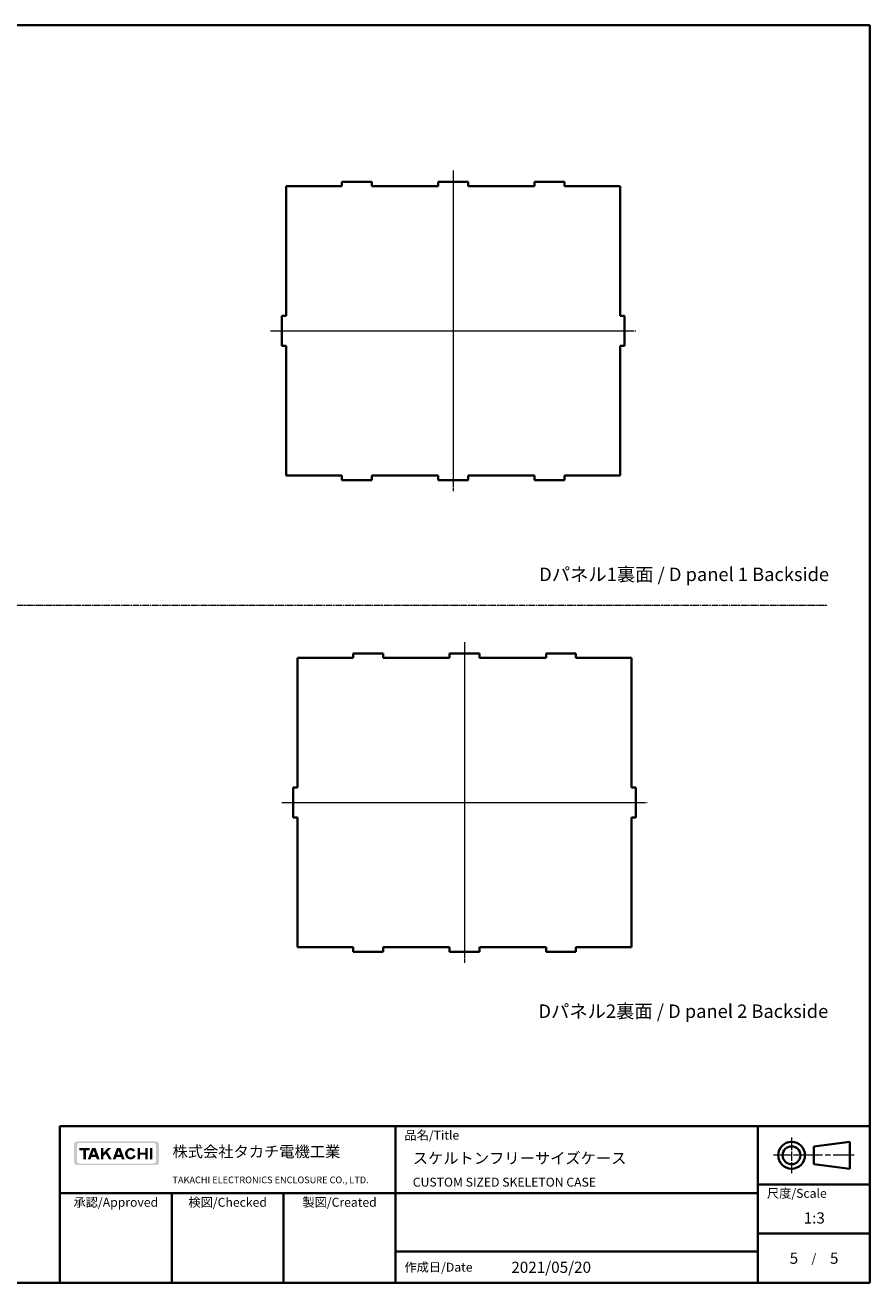
# Model space of a CAD drawing. Units: millimetres. Extents: x 14 to 6702, y 8 to 1413.
# Drawn here: x 6135 to 6702, y 8 to 851 of the extents above; entities that cross this region are included whole.
import ezdxf
from ezdxf.enums import TextEntityAlignment as Align

# ---------------------------------------------------------------- set-up
doc = ezdxf.new("R2010")
doc.units = ezdxf.units.MM
doc.linetypes.add('CHAIN', pattern=[0.35429999999999995, 0.2362, -0.0295, 0.0591, -0.0295])
for name, color, linetype, lineweight in [('Border (ISO)', 7, 'Continuous', 35), ('Centerline (ISO)', 131, 'Continuous', 18), ('Hatch (ISO)', 1, 'Continuous', 18), ('Sketch Geometry (ISO)', 7, 'Continuous', 18), ('Symbol (ISO)', 7, 'Continuous', 18), ('Title (ISO)', 7, 'Continuous', 35), ('Visible (ISO)', 7, 'Continuous', 35)]:
    doc.layers.add(name, color=color, linetype=linetype, lineweight=lineweight)
doc.styles.add('Note Text (TK)', font='MS PGothic.ttf')
doc.styles.add('文字スタイル67', font='arial.ttf')

# ---------------------------------------------------------------- blocks, each defined once
blk = doc.blocks.new('図面枠 tk図枠')
at = {"layer": 'Border (ISO)'}
for p, q in [((14.49999999999999, 289), (405.4999999999999, 289)), ((405.4999999999999, 289), (405.4999999999999, 8.000000000000007)), ((14.50000000000001, 8.000000000000007), (405.4999999999999, 8.000000000000007))]:
    blk.add_line(p, q, dxfattribs=at)
blk = doc.blocks.new('表題欄 tk表題欄')
at = {"layer": 'Hatch (ISO)'}
h = blk.add_hatch(color=256, dxfattribs=at)
edge = h.paths.add_edge_path(flags=0)
edge.add_arc((95.57537688673352, 236.2990653650367), 0.5958259999999996, 269.9999999999897, 360)
edge.add_line((96.17120288673351, 236.2990653650368), (96.17120288673348, 239.7107813650365))
edge.add_arc((95.5753768867335, 239.7107813650366), 0.5958259999999996, 0, 90.0000000000068)
edge.add_line((95.57537688673342, 240.3066073650366), (79.13710888673356, 240.3066073650366))
edge.add_arc((79.13710888673353, 239.7107813650366), 0.5958259999999996, 89.99999999999744, 180)
edge.add_line((78.54128288673353, 239.7107813650365), (78.54128288673331, 236.2990653650368))
edge.add_arc((79.13710888673332, 236.2990653650365), 0.5958259999999996, 180, 270.0000000000231)
edge.add_line((79.13710888673356, 235.7032393650365), (95.57537688673342, 235.7032393650367))
edge = h.paths.add_edge_path()
edge.add_line((77.83935088673357, 239.9556413650366), (77.83935088673357, 236.0542053650368))
edge.add_arc((78.54128288673346, 236.0542053650367), 0.7019319999998935, 180, 270.0000000000087)
edge.add_line((78.54128288673357, 235.3522733650368), (96.17120288673352, 235.3522733650368))
edge.add_arc((96.17120288673351, 236.0542053650367), 0.7019319999998921, 270, 360)
edge.add_line((96.8731348867334, 236.0542053650368), (96.87313488673352, 239.9556413650366))
edge.add_arc((96.1712028867336, 239.9556413650367), 0.7019319999998921, 0, 90.00000000000873)
edge.add_line((96.17120288673348, 240.6575733650367), (78.54128288673357, 240.6575733650366))
edge.add_arc((78.54128288673357, 239.9556413650366), 0.7019319999999984, 90, 180)
for points in [[(79.07181288673355, 239.1476033650369), (79.07181288673355, 238.6578833650367), (79.92066088673353, 238.6578833650367), (79.92066088673353, 236.6581933650368), (80.50832488673353, 236.6581933650368), (80.50832488673353, 238.6578833650367), (81.35717288673355, 238.6578833650367), (81.35717288673355, 239.1476033650369)], [(85.68407849525303, 236.6581933650368), (84.9434673993943, 237.8918698287545), (84.41792288673358, 237.3246628822781), (84.41792288673358, 236.6581933650368), (83.89555488673355, 236.6581933650368), (83.89555488673355, 239.1476033650369), (84.41792288673358, 239.1476033650369), (84.41792288673358, 238.0993979968839), (85.38913556809511, 239.1476033650369), (86.10696490847272, 239.1476033650369), (85.31925422435492, 238.2974470774499), (86.30334488673353, 236.6581933650368)], [(92.09142939614459, 239.1476033650369), (92.09142939614459, 236.6581933650368), (92.60971639614465, 236.6581933650368), (92.60971639614465, 237.6580383650368), (93.76872039614462, 237.6580383650368), (93.76872039614462, 236.6581933650368), (94.28700739614459, 236.6581933650368), (94.28700739614459, 239.1476033650369), (93.76872039614462, 239.1476033650369), (93.76872039614462, 238.1477583650367), (92.60971639614465, 238.1477583650367), (92.60971639614465, 239.1476033650369)], [(94.84202339614467, 239.1476033650369), (94.84202339614467, 236.6581933650368), (95.36439139614473, 236.6581933650368), (95.36439139614473, 239.1476033650369)]]:
    blk.add_hatch(color=256, dxfattribs=at).paths.add_polyline_path(points)
h = blk.add_hatch(color=256, dxfattribs=at)
h.paths.add_polyline_path([(82.59020695886475, 237.7110913650368), (81.95242681460243, 237.7110913650368), (82.27131688673356, 238.5794973650367)], flags=0)
h.paths.add_polyline_path([(82.77903014574996, 237.1968853650368), (81.76360362771717, 237.1968853650368), (81.56578886050404, 236.6581933650368), (80.94907288673355, 236.6581933650368), (81.86321688673357, 239.1476033650369), (82.67941688673353, 239.1476033650369), (83.59356088673351, 236.6581933650368), (82.97684491296302, 236.6581933650368)])
h = blk.add_hatch(color=256, dxfattribs=at)
h.paths.add_polyline_path([(87.52707281460246, 237.7110913650368), (88.16485295886469, 237.7110913650368), (87.84596288673359, 238.5794973650367)], flags=0)
h.paths.add_polyline_path([(87.14043486050403, 236.6581933650368), (87.3382496277172, 237.1968853650368), (88.35367614574989, 237.1968853650368), (88.551490912963, 236.6581933650368), (89.16820688673343, 236.6581933650368), (88.25406288673352, 239.1476033650369), (87.43786288673356, 239.1476033650369), (86.52371888673358, 236.6581933650368)])
h = blk.add_hatch(color=256, dxfattribs=at)
edge = h.paths.add_edge_path()
edge.add_arc((90.52309888673334, 237.9028983650369), 1.273272000000011, 38.55054079078439, 336.5820184016556)
edge.add_line((91.69149139614446, 237.3968543650369), (91.17255542714857, 237.6216113977801))
edge.add_ellipse((90.52309888673352, 237.9028983650369), major_axis=(0, -0.7998759999999119), ratio=0.8673469387756529, start_angle=128.5505407907963, end_angle=426.582018401653, ccw=False)
edge.add_line((91.09381514418376, 238.3576891122095), (91.51887237036831, 238.6964075050431))
at = {"layer": 'Title (ISO)'}
for p, q in [((74.70882392282105, 244.052739026017), (255.7088239228211, 244.052739026017)), ((74.70882392282105, 209.052739026017), (74.70882392282105, 244.052739026017)), ((149.7088239228211, 244.052739026017), (149.7088239228211, 209.052739026017)), ((230.7088239228211, 244.052739026017), (230.7088239228211, 209.052739026017)), ((255.7088239228211, 244.052739026017), (255.7088239228211, 209.052739026017)), ((243.2088239228211, 239.552739026017), (251.2088239228211, 240.5527390260171)), ((243.2088239228211, 239.552739026017), (243.2088239228211, 235.552739026017)), ((251.2088239228211, 234.552739026017), (251.2088239228211, 240.5527390260171)), ((243.2088239228211, 235.552739026017), (251.2088239228211, 234.552739026017)), ((230.7088239228211, 231.052739026017), (255.7088239228211, 231.052739026017)), ((74.70882392282105, 229.052739026017), (230.7088239228211, 229.052739026017)), ((99.70882392282108, 229.052739026017), (99.70882392282108, 209.052739026017)), ((124.708823922821, 229.052739026017), (124.708823922821, 209.052739026017)), ((230.7088239228211, 220.052739026017), (255.7088239228211, 220.052739026017)), ((149.7088239228211, 216.052739026017), (230.7088239228211, 216.052739026017)), ((255.7088239228211, 209.052739026017), (74.70882392282105, 209.052739026017))]:
    blk.add_line(p, q, dxfattribs=at)
at = {"layer": 'Title (ISO)', "color": 4, "linetype": 'CHAIN', "lineweight": 18, "ltscale": 8.889559745788574}
blk.add_line((238.2088239228211, 241.552739026017), (238.2088239228211, 233.552739026017), dxfattribs=at)
at = {"layer": 'Title (ISO)', "color": 4, "linetype": 'CHAIN', "lineweight": 18, "ltscale": 20.00163269042969}
blk.add_line((252.2088239228211, 237.552739026017), (234.2088239228211, 237.552739026017), dxfattribs=at)
at = {"layer": 'Title (ISO)'}
for radius in [3, 2]:
    blk.add_circle((238.2088239228211, 237.552739026017), radius, dxfattribs=at)
at = {"layer": 'Title (ISO)', "color": 1, "char_height": 2.000000029802322, "line_spacing_factor": 1.5, "style": 'Note Text (TK)'}
for s, insert, attachment_point in [('\\fＭＳ Ｐゴシック|b0|i0;\\H2.0000;品名/Title', (151.708823922821, 242.052739026017), 4), ('\\fＭＳ Ｐゴシック|b0|i0;\\H2.0000;承認/Approved', (87.20882392282108, 227.052739026017), 5), ('\\fＭＳ Ｐゴシック|b0|i0;\\H2.0000;検図/Checked', (112.208823922821, 227.052739026017), 5), ('\\fＭＳ Ｐゴシック|b0|i0;\\H2.0000;製図/Created', (137.2088239228211, 227.052739026017), 5), ('\\fＭＳ Ｐゴシック|b0|i0;\\H2.0000;尺度/Scale', (232.7088239228211, 229.052739026017), 4), ('\\fＭＳ Ｐゴシック|b0|i0;\\H2.0000;作成日/Date', (151.708823922821, 212.552739026017), 4)]:
    blk.add_mtext(s, dxfattribs=dict(at, insert=insert, attachment_point=attachment_point))
at = {"layer": 'Title (ISO)', "color": 7, "line_spacing_factor": 1.5, "style": 'Note Text (TK)'}
for s, insert, char_height, attachment_point in [('株式会社タカチ電機工業', (99.87313488673345, 238.052739026017), 2.5, 4), ('\\fArial|b0|i0;\\H1.4986;TAKACHI ELECTRONICS ENCLOSURE CO., LTD.', (99.87313488673342, 232.052739026017), 1.49859994649887, 4), ('\\fＭＳ Ｐゴシック|b0|i0;\\H2.0000;/', (243.2088239228211, 214.552739026017), 2.000000029802322, 5)]:
    blk.add_mtext(s, dxfattribs=dict(at, insert=insert, char_height=char_height, attachment_point=attachment_point))
at = {"layer": 'Title (ISO)', "color": 7}
for tag, p, height, style in [('<品名>_001', (153.5667784682756, 235.6535912987443), 2.5, 'Note Text (TK)'), ('<Title>_001', (153.5696697597652, 230.5520568828656), 2.000000029802322, '文字スタイル67'), ('作成日_001', (175.5895057410029, 211.2814322078352), 2.5, 'Note Text (TK)'), ('<ページ_No.>_001', (237.9488807410029, 213.302739026017), 2.5, 'Note Text (TK)'), ('<総ページ数>_001', (246.7997330137301, 213.302739026017), 2.5, 'Note Text (TK)')]:
    blk.add_attdef(tag, p, '', height=height, dxfattribs=dict(at, style=style))
at = {"layer": 'Title (ISO)', "color": 7, "style": 'Note Text (TK)'}
blk.add_attdef('<尺度>', text='', height=2.5, dxfattribs=at).set_placement((243.2088239228211, 223.5527390260171), align=Align.MIDDLE_CENTER)

msp = doc.modelspace()

# ---------------------------------------------------------------- linework, layer by layer
at = {"layer": 'Centerline (ISO)', "linetype": 'CHAIN', "ltscale": 23.99096870422363}
for p, q in [((6422.173034666831, 753.5084040769613), (6422.173034666831, 538.6084040769612)), ((6422.173034666831, 750.5084040769613), (6422.173034666831, 541.6084040769614)), ((6299.773034666831, 646.0584040769612), (6544.573034666831, 646.0584040769613)), ((6302.773034666831, 646.0584040769613), (6541.573034666831, 646.0584040769613)), ((6429.787972646008, 437.376337690828), (6429.787972646008, 222.4763376908281)), ((6429.787972646008, 434.376337690828), (6429.787972646008, 225.4763376908281)), ((6307.387972646007, 329.9263376908281), (6552.187972646007, 329.9263376908281)), ((6310.387972646007, 329.9263376908281), (6549.187972646007, 329.9263376908281))]:
    msp.add_line(p, q, dxfattribs=at)
at = {"layer": 'Sketch Geometry (ISO)', "color": 4, "linetype": 'CHAIN', "ltscale": 18.25944519042969}
msp.add_line((5547.502123663392, 462.2957684189414), (6673.164029686335, 462.2957684189414), dxfattribs=at)
at = {"layer": 'Visible (ISO)'}
for p, q in [((6310.27303466683, 743.0084040769613), (6310.27303466683, 656.0584040769612)), ((6310.27303466683, 743.0084040769613), (6347.573034666831, 743.0084040769613)), ((6347.573034666831, 746.0084040769613), (6347.573034666831, 743.0084040769613)), ((6367.573034666832, 746.0084040769613), (6347.573034666831, 746.0084040769613)), ((6367.573034666832, 743.0084040769613), (6367.573034666832, 746.0084040769613)), ((6367.573034666832, 743.0084040769613), (6412.173034666832, 743.0084040769613)), ((6412.173034666832, 743.0084040769613), (6412.173034666832, 746.0084040769613)), ((6412.173034666832, 746.0084040769613), (6432.173034666831, 746.0084040769613)), ((6432.173034666831, 746.0084040769613), (6432.173034666831, 743.0084040769613)), ((6432.173034666831, 743.0084040769613), (6476.773034666831, 743.0084040769613)), ((6496.773034666832, 746.0084040769613), (6476.773034666831, 746.0084040769613)), ((6476.773034666831, 746.0084040769613), (6476.773034666831, 743.0084040769613)), ((6496.773034666832, 743.0084040769613), (6496.773034666832, 746.0084040769613)), ((6496.773034666832, 743.0084040769613), (6534.073034666831, 743.0084040769613)), ((6534.073034666831, 656.0584040769614), (6534.073034666831, 743.0084040769613)), ((6307.273034666831, 636.0584040769611), (6307.273034666831, 656.0584040769612)), ((6307.273034666831, 656.0584040769612), (6310.27303466683, 656.0584040769612)), ((6537.073034666831, 656.0584040769614), (6534.073034666831, 656.0584040769614)), ((6537.073034666831, 636.0584040769613), (6537.073034666831, 656.0584040769614)), ((6310.27303466683, 636.0584040769611), (6307.273034666831, 636.0584040769611)), ((6310.27303466683, 636.0584040769611), (6310.27303466683, 549.1084040769614)), ((6534.073034666831, 636.0584040769613), (6537.073034666831, 636.0584040769613)), ((6534.073034666831, 549.1084040769614), (6534.073034666831, 636.0584040769613)), ((6347.573034666831, 549.1084040769614), (6310.27303466683, 549.1084040769614)), ((6347.573034666831, 549.1084040769614), (6347.573034666831, 546.1084040769613)), ((6412.173034666832, 549.1084040769614), (6367.573034666832, 549.1084040769614)), ((6367.573034666832, 546.1084040769613), (6367.573034666832, 549.1084040769614)), ((6412.173034666832, 549.1084040769614), (6412.173034666832, 546.1084040769613)), ((6476.773034666831, 549.1084040769614), (6432.173034666831, 549.1084040769614)), ((6432.173034666831, 546.1084040769613), (6432.173034666831, 549.1084040769614)), ((6476.773034666831, 549.1084040769614), (6476.773034666831, 546.1084040769613)), ((6534.073034666831, 549.1084040769614), (6496.773034666832, 549.1084040769614)), ((6496.773034666832, 546.1084040769613), (6496.773034666832, 549.1084040769614)), ((6347.573034666831, 546.1084040769613), (6367.573034666832, 546.1084040769613)), ((6412.173034666832, 546.1084040769613), (6432.173034666831, 546.1084040769613)), ((6476.773034666831, 546.1084040769613), (6496.773034666832, 546.1084040769613)), ((6317.887972646007, 426.876337690828), (6317.887972646007, 339.926337690828)), ((6317.887972646007, 426.876337690828), (6355.187972646008, 426.876337690828)), ((6355.187972646008, 429.876337690828), (6355.187972646008, 426.876337690828)), ((6375.187972646008, 429.876337690828), (6355.187972646008, 429.876337690828)), ((6375.187972646008, 426.876337690828), (6375.187972646008, 429.876337690828)), ((6375.187972646008, 426.876337690828), (6419.787972646007, 426.876337690828)), ((6419.787972646007, 426.876337690828), (6419.787972646007, 429.8763376908281)), ((6419.787972646007, 429.8763376908281), (6439.787972646008, 429.8763376908281)), ((6439.787972646008, 429.8763376908281), (6439.787972646008, 426.876337690828)), ((6439.787972646008, 426.876337690828), (6484.387972646008, 426.876337690828)), ((6504.387972646007, 429.8763376908281), (6484.387972646008, 429.8763376908281)), ((6484.387972646008, 429.8763376908281), (6484.387972646008, 426.876337690828)), ((6504.387972646007, 426.876337690828), (6504.387972646007, 429.8763376908281)), ((6504.387972646007, 426.876337690828), (6541.687972646008, 426.876337690828)), ((6541.687972646008, 339.9263376908282), (6541.687972646008, 426.876337690828)), ((6314.887972646007, 319.9263376908281), (6314.887972646007, 339.926337690828)), ((6314.887972646007, 339.926337690828), (6317.887972646007, 339.926337690828)), ((6544.687972646008, 339.9263376908281), (6541.687972646008, 339.9263376908282)), ((6544.687972646008, 319.9263376908281), (6544.687972646008, 339.9263376908281)), ((6317.887972646007, 319.9263376908281), (6314.887972646007, 319.9263376908281)), ((6317.887972646007, 319.9263376908281), (6317.887972646007, 232.9763376908281)), ((6541.687972646008, 319.9263376908281), (6544.687972646008, 319.9263376908281)), ((6541.687972646008, 232.9763376908281), (6541.687972646008, 319.9263376908281)), ((6355.187972646008, 232.9763376908281), (6317.887972646007, 232.9763376908281)), ((6355.187972646008, 232.9763376908281), (6355.187972646008, 229.9763376908281)), ((6355.187972646008, 229.9763376908281), (6375.187972646008, 229.9763376908281)), ((6419.787972646007, 232.9763376908281), (6375.187972646008, 232.9763376908281)), ((6375.187972646008, 229.9763376908281), (6375.187972646008, 232.9763376908281)), ((6419.787972646007, 232.9763376908281), (6419.787972646007, 229.9763376908281)), ((6419.787972646007, 229.9763376908281), (6439.787972646008, 229.9763376908281)), ((6484.387972646008, 232.9763376908281), (6439.787972646008, 232.9763376908281)), ((6439.787972646008, 229.9763376908281), (6439.787972646008, 232.9763376908281)), ((6484.387972646008, 232.9763376908281), (6484.387972646008, 229.9763376908281)), ((6484.387972646008, 229.9763376908281), (6504.387972646007, 229.9763376908281)), ((6541.687972646008, 232.9763376908281), (6504.387972646007, 232.9763376908281)), ((6504.387972646007, 229.9763376908281), (6504.387972646007, 232.9763376908281))]:
    msp.add_line(p, q, dxfattribs=at)

# ---------------------------------------------------------------- block references
at = {"xscale": 3, "yscale": 3, "zscale": 3}
msp.add_blockref('図面枠 tk図枠', (5485, -16), dxfattribs=at)
ref = msp.add_blockref('表題欄 tk表題欄', (5934.373528231536, -619.158217078051), dxfattribs=dict(xscale=3, yscale=3, zscale=3))
ref.add_attrib('<品名>_001', 'スケルトンフリーサイズケース', (6395.073863636364, 87.80255681818184), dxfattribs={"layer": 'Title (ISO)', "color": 7, "height": 7.5, "style": 'Note Text (TK)'})
ref.add_attrib('<尺度>_001', '1:3', (6657.139204545455, 47.75000000000011), dxfattribs={"layer": 'Title (ISO)', "color": 7, "height": 7.5, "style": 'Note Text (TK)'})
ref.add_attrib('作成日_001', '2021/05/20', (6461.142045454547, 14.68607954545461), dxfattribs={"layer": 'Title (ISO)', "color": 7, "height": 7.5, "style": 'Note Text (TK)'})
ref.add_attrib('<Title>_001', 'CUSTOM SIZED SKELETON CASE', (6395.082537510832, 72.49795357054572), dxfattribs={"layer": 'Title (ISO)', "color": 7, "height": 6.000000089406967, "style": '文字スタイル67'})
ref.add_attrib('<ページ_No.>_001', '5', (6647.772727272728, 20.75000000000004), dxfattribs={"layer": 'Title (ISO)', "color": 7, "height": 7.5, "style": 'Note Text (TK)'})
ref.add_attrib('<総ページ数>_001', '5', (6674.772727272728, 20.75000000000004), dxfattribs={"layer": 'Title (ISO)', "color": 7, "height": 7.5, "style": 'Note Text (TK)'})

# ---------------------------------------------------------------- texts
at = {"layer": 'Symbol (ISO)', "color": 7, "char_height": 9.000000357627869, "width": 204.4736909866333, "attachment_point": 4, "line_spacing_factor": 1.5, "style": 'Note Text (TK)'}
for s, insert in [('\\fＭＳ Ｐゴシック|b0|i0;\\H9.0000;Dパネル1裏面 / D panel 1 Backside', (6479.799613897333, 482.8846579426729)), ('\\fＭＳ Ｐゴシック|b0|i0;\\H9.0000;Dパネル2裏面 / D panel 2 Backside', (6479.286770699866, 190.0741468151828))]:
    msp.add_mtext(s, dxfattribs=dict(at, insert=insert))

doc.saveas('drawing.dxf')
